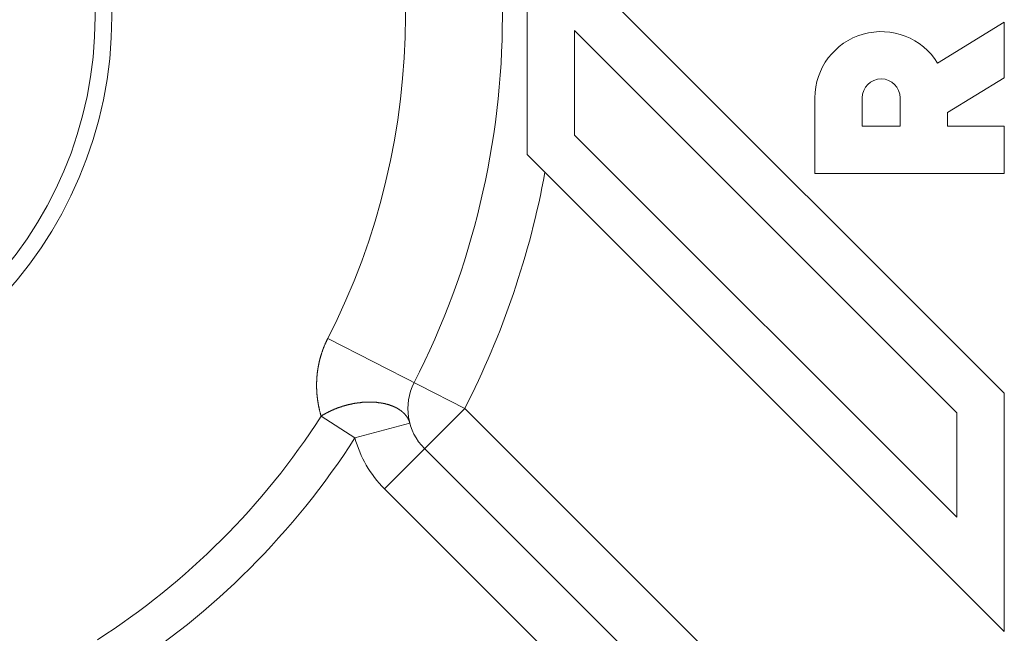
# Model space of a CAD drawing. Units: millimetres. Extents: x -806 to -596, y 432 to 729.
# Drawn here: x -691 to -685, y 563 to 566 of the extents above; entities that cross this region are included whole.
import ezdxf

# ---------------------------------------------------------------- set-up
doc = ezdxf.new("R2010")
doc.units = ezdxf.units.MM
doc.header["$LTSCALE"] = 0.3
doc.layers.add('Linhas', color=7, linetype='Continuous', lineweight=13)

msp = doc.modelspace()

# ---------------------------------------------------------------- linework, layer by layer
at = {"layer": 'Linhas'}
for p, q in [((-687.9022, 566.9677), (-687.9022, 565.7077)), ((-685.3822, 564.4477), (-687.6522, 566.7177)), ((-685.3822, 566.4077), (-685.7342, 566.1911)), ((-685.3822, 566.1141), (-685.3822, 566.4077)), ((-687.6522, 565.8112), (-687.6522, 566.3641)), ((-687.6522, 566.3641), (-685.6322, 564.3441)), ((-685.6822, 565.9295), (-685.3822, 566.1141)), ((-686.3822, 566.0077), (-686.3822, 565.6077)), ((-686.1322, 565.8577), (-686.1322, 566.0077)), ((-685.9322, 566.0077), (-685.9322, 565.8577)), ((-685.6822, 565.8577), (-685.6822, 565.9295)), ((-685.9322, 565.8577), (-686.1322, 565.8577)), ((-685.3822, 565.8577), (-685.6822, 565.8577)), ((-685.3822, 565.6077), (-685.3822, 565.8577)), ((-685.6322, 563.7912), (-687.6522, 565.8112)), ((-685.3822, 563.1877), (-687.9022, 565.7077)), ((-686.3822, 565.6077), (-685.3822, 565.6077)), ((-688.231, 564.3664), (-688.9541, 564.7361)), ((-685.3822, 563.1877), (-685.3822, 564.4477)), ((-688.6553, 563.9421), (-688.231, 564.3664)), ((-685.8802, 562.0155), (-688.231, 564.3664)), ((-685.6322, 564.3441), (-685.6322, 563.7912)), ((-688.8106, 564.2112), (-688.9892, 564.3257)), ((-688.5208, 564.2888), (-688.8106, 564.2112)), ((-686.0923, 561.8034), (-688.4432, 564.1543)), ((-687.4782, 562.765), (-688.6553, 563.9421))]:
    msp.add_line(p, q, dxfattribs=at)
for points in [[(-688.9541, 564.7359, 0), (-688.955, 564.7349, 0), (-688.9558, 564.7329, 0), (-688.9567, 564.7309, 0), (-688.9575, 564.7289, 0), (-688.9584, 564.7279, 0), (-688.9592, 564.7259, 0), (-688.96, 564.7239, 0), (-688.9608, 564.7229, 0), (-688.9616, 564.7209, 0), (-688.9624, 564.7189, 0), (-688.9632, 564.7179, 0), (-688.964, 564.7159, 0), (-688.9648, 564.7139, 0), (-688.9656, 564.7119, 0), (-688.9664, 564.7109, 0), (-688.9671, 564.7089, 0), (-688.9679, 564.7069, 0), (-688.9686, 564.7049, 0), (-688.9694, 564.7039, 0), (-688.9701, 564.7019, 0), (-688.9709, 564.6999, 0), (-688.9716, 564.6979, 0), (-688.9723, 564.6969, 0), (-688.973, 564.6949, 0), (-688.9738, 564.6929, 0), (-688.9745, 564.6909, 0), (-688.9752, 564.6899, 0), (-688.9759, 564.6879, 0), (-688.9765, 564.6859, 0), (-688.9772, 564.6839, 0), (-688.9779, 564.6829, 0), (-688.9786, 564.6809, 0), (-688.9792, 564.6789, 0), (-688.9799, 564.6769, 0), (-688.9805, 564.6759, 0), (-688.9812, 564.6739, 0), (-688.9818, 564.6719, 0), (-688.9824, 564.6699, 0), (-688.9831, 564.6679, 0), (-688.9837, 564.6669, 0), (-688.9843, 564.6649, 0), (-688.9849, 564.6629, 0), (-688.9855, 564.6609, 0), (-688.9861, 564.6589, 0), (-688.9867, 564.6579, 0), (-688.9873, 564.6559, 0), (-688.9878, 564.6539, 0), (-688.9884, 564.6519, 0), (-688.989, 564.6499, 0), (-688.9895, 564.6489, 0), (-688.9901, 564.6469, 0), (-688.9906, 564.6449, 0), (-688.9912, 564.6429, 0), (-688.9917, 564.6409, 0), (-688.9922, 564.6399, 0), (-688.9927, 564.6379, 0), (-688.9932, 564.6359, 0), (-688.9937, 564.6339, 0), (-688.9942, 564.6319, 0), (-688.9947, 564.6299, 0), (-688.9952, 564.6289, 0), (-688.9957, 564.6269, 0), (-688.9962, 564.6249, 0), (-688.9966, 564.6229, 0), (-688.9971, 564.6209, 0), (-688.9975, 564.6189, 0), (-688.998, 564.6179, 0), (-688.9984, 564.6159, 0), (-688.9989, 564.6139, 0), (-688.9993, 564.6119, 0), (-688.9997, 564.6099, 0), (-689.0001, 564.6079, 0), (-689.0005, 564.6059, 0), (-689.0009, 564.6049, 0), (-689.0013, 564.6029, 0), (-689.0017, 564.6009, 0), (-689.0021, 564.5989, 0), (-689.0025, 564.5969, 0), (-689.0028, 564.5949, 0), (-689.0032, 564.5929, 0), (-689.0035, 564.5919, 0), (-689.0039, 564.5899, 0), (-689.0042, 564.5879, 0), (-689.0046, 564.5859, 0), (-689.0049, 564.5839, 0), (-689.0052, 564.5819, 0), (-689.0055, 564.5799, 0), (-689.0058, 564.5789, 0), (-689.0061, 564.5769, 0), (-689.0064, 564.5749, 0), (-689.0067, 564.5729, 0), (-689.007, 564.5709, 0), (-689.0073, 564.5689, 0), (-689.0076, 564.5669, 0), (-689.0078, 564.5649, 0), (-689.0081, 564.5639, 0), (-689.0083, 564.5619, 0), (-689.0086, 564.5599, 0), (-689.0088, 564.5579, 0), (-689.009, 564.5559, 0), (-689.0093, 564.5539, 0), (-689.0095, 564.5519, 0), (-689.0097, 564.5499, 0), (-689.0099, 564.5489, 0), (-689.0101, 564.5469, 0), (-689.0103, 564.5449, 0), (-689.0105, 564.5429, 0), (-689.0107, 564.5409, 0), (-689.0108, 564.5389, 0), (-689.011, 564.5369, 0), (-689.0112, 564.5349, 0), (-689.0113, 564.5329, 0), (-689.0115, 564.5319, 0), (-689.0116, 564.5299, 0), (-689.0117, 564.5279, 0), (-689.0119, 564.5259, 0), (-689.012, 564.5239, 0), (-689.0121, 564.5219, 0), (-689.0122, 564.5199, 0), (-689.0123, 564.5179, 0), (-689.0124, 564.5159, 0), (-689.0125, 564.5149, 0), (-689.0126, 564.5129, 0), (-689.0127, 564.5109, 0), (-689.0127, 564.5089, 0), (-689.0128, 564.5069, 0), (-689.0128, 564.5049, 0), (-689.0129, 564.5029, 0), (-689.0129, 564.5009, 0), (-689.013, 564.4989, 0), (-689.013, 564.4979, 0), (-689.013, 564.4959, 0), (-689.0131, 564.4939, 0), (-689.0131, 564.4919, 0), (-689.0131, 564.4899, 0), (-689.0131, 564.4879, 0), (-689.0131, 564.4859, 0), (-689.0131, 564.4839, 0), (-689.013, 564.4819, 0), (-689.013, 564.4809, 0), (-689.013, 564.4789, 0), (-689.0129, 564.4769, 0), (-689.0129, 564.4749, 0), (-689.0128, 564.4729, 0), (-689.0128, 564.4709, 0), (-689.0127, 564.4689, 0), (-689.0126, 564.4669, 0), (-689.0126, 564.4649, 0), (-689.0125, 564.4639, 0), (-689.0124, 564.4619, 0), (-689.0123, 564.4599, 0), (-689.0122, 564.4579, 0), (-689.0121, 564.4559, 0), (-689.012, 564.4539, 0), (-689.0119, 564.4519, 0), (-689.0117, 564.4499, 0), (-689.0116, 564.4479, 0), (-689.0114, 564.4469, 0), (-689.0113, 564.4449, 0), (-689.0111, 564.4429, 0), (-689.011, 564.4409, 0), (-689.0108, 564.4389, 0), (-689.0107, 564.4369, 0), (-689.0105, 564.4349, 0), (-689.0103, 564.4329, 0), (-689.0101, 564.4309, 0), (-689.0099, 564.4299, 0), (-689.0097, 564.4279, 0), (-689.0095, 564.4259, 0), (-689.0093, 564.4239, 0), (-689.0091, 564.4219, 0), (-689.0088, 564.4199, 0), (-689.0086, 564.4179, 0), (-689.0084, 564.4159, 0), (-689.0081, 564.4149, 0), (-689.0079, 564.4129, 0), (-689.0076, 564.4109, 0), (-689.0073, 564.4089, 0), (-689.0071, 564.4069, 0), (-689.0068, 564.4049, 0), (-689.0065, 564.4029, 0), (-689.0062, 564.4009, 0), (-689.0059, 564.3999, 0), (-689.0056, 564.3979, 0), (-689.0053, 564.3959, 0), (-689.005, 564.3939, 0), (-689.0047, 564.3919, 0), (-689.0043, 564.3899, 0), (-689.004, 564.3879, 0), (-689.0037, 564.3869, 0), (-689.0033, 564.3849, 0), (-689.003, 564.3829, 0), (-689.0026, 564.3809, 0), (-689.0023, 564.3789, 0), (-689.0019, 564.3769, 0), (-689.0015, 564.3749, 0), (-689.0011, 564.3739, 0), (-689.0007, 564.3719, 0), (-689.0004, 564.3699, 0), (-689, 564.3679, 0), (-688.9996, 564.3659, 0), (-688.9991, 564.3639, 0), (-688.9987, 564.3619, 0), (-688.9983, 564.3609, 0), (-688.9979, 564.3589, 0), (-688.9974, 564.3569, 0), (-688.997, 564.3549, 0), (-688.9966, 564.3529, 0), (-688.9961, 564.3509, 0), (-688.9956, 564.3499, 0), (-688.9952, 564.3479, 0), (-688.9947, 564.3459, 0), (-688.9942, 564.3439, 0), (-688.9938, 564.3419, 0), (-688.9933, 564.3399, 0), (-688.9928, 564.3389, 0), (-688.9923, 564.3369, 0), (-688.9918, 564.3349, 0), (-688.9913, 564.3329, 0), (-688.9907, 564.3309, 0), (-688.9902, 564.3289, 0), (-688.9897, 564.3279, 0), (-688.9892, 564.3259, 0)], [(-688.5208, 564.2889, 0), (-688.5211, 564.2899, 0), (-688.5214, 564.2909, 0), (-688.5218, 564.2919, 0), (-688.5221, 564.2929, 0), (-688.5225, 564.2949, 0), (-688.5229, 564.2959, 0), (-688.5233, 564.2969, 0), (-688.5237, 564.2979, 0), (-688.5241, 564.2989, 0), (-688.5245, 564.2999, 0), (-688.5249, 564.3009, 0), (-688.5254, 564.3019, 0), (-688.5258, 564.3029, 0), (-688.5263, 564.3039, 0), (-688.5268, 564.3059, 0), (-688.5273, 564.3069, 0), (-688.5278, 564.3079, 0), (-688.5283, 564.3089, 0), (-688.5288, 564.3099, 0), (-688.5294, 564.3109, 0), (-688.5299, 564.3119, 0), (-688.5305, 564.3129, 0), (-688.5311, 564.3139, 0), (-688.5316, 564.3149, 0), (-688.5322, 564.3159, 0), (-688.5328, 564.3169, 0), (-688.5334, 564.3179, 0), (-688.5341, 564.3189, 0), (-688.5347, 564.3199, 0), (-688.5354, 564.3209, 0), (-688.536, 564.3219, 0), (-688.5367, 564.3229, 0), (-688.5373, 564.3239, 0), (-688.538, 564.3249, 0), (-688.5387, 564.3259, 0), (-688.5394, 564.3269, 0), (-688.5401, 564.3279, 0), (-688.5409, 564.3289, 0), (-688.5416, 564.3299, 0), (-688.5423, 564.3299, 0), (-688.5431, 564.3309, 0), (-688.5438, 564.3319, 0), (-688.5446, 564.3329, 0), (-688.5454, 564.3339, 0), (-688.5461, 564.3349, 0), (-688.5469, 564.3359, 0), (-688.5477, 564.3369, 0), (-688.5485, 564.3379, 0), (-688.5493, 564.3379, 0), (-688.5502, 564.3389, 0), (-688.551, 564.3399, 0), (-688.5518, 564.3409, 0), (-688.5527, 564.3419, 0), (-688.5535, 564.3429, 0), (-688.5544, 564.3429, 0), (-688.5552, 564.3439, 0), (-688.5561, 564.3449, 0), (-688.557, 564.3459, 0), (-688.5579, 564.3469, 0), (-688.5587, 564.3469, 0), (-688.5596, 564.3479, 0), (-688.5605, 564.3489, 0), (-688.5614, 564.3499, 0), (-688.5624, 564.3499, 0), (-688.5633, 564.3509, 0), (-688.5642, 564.3519, 0), (-688.5651, 564.3529, 0), (-688.5661, 564.3529, 0), (-688.567, 564.3539, 0), (-688.568, 564.3549, 0), (-688.5689, 564.3559, 0), (-688.5699, 564.3559, 0), (-688.5708, 564.3569, 0), (-688.5718, 564.3579, 0), (-688.5728, 564.3579, 0), (-688.5738, 564.3589, 0), (-688.5747, 564.3599, 0), (-688.5757, 564.3599, 0), (-688.5767, 564.3609, 0), (-688.5777, 564.3619, 0), (-688.5787, 564.3619, 0), (-688.5797, 564.3629, 0), (-688.5807, 564.3629, 0), (-688.5817, 564.3639, 0), (-688.5827, 564.3649, 0), (-688.5838, 564.3649, 0), (-688.5848, 564.3659, 0), (-688.5858, 564.3659, 0), (-688.5868, 564.3669, 0), (-688.5879, 564.3679, 0), (-688.5889, 564.3679, 0), (-688.5899, 564.3689, 0), (-688.591, 564.3689, 0), (-688.592, 564.3699, 0), (-688.5931, 564.3699, 0), (-688.5941, 564.3709, 0), (-688.5952, 564.3719, 0), (-688.5962, 564.3719, 0), (-688.5973, 564.3729, 0), (-688.5983, 564.3729, 0), (-688.5994, 564.3739, 0), (-688.6005, 564.3739, 0), (-688.6015, 564.3749, 0), (-688.6026, 564.3749, 0), (-688.6037, 564.3759, 0), (-688.6048, 564.3759, 0), (-688.6058, 564.3769, 0), (-688.6069, 564.3769, 0), (-688.608, 564.3769, 0), (-688.6091, 564.3779, 0), (-688.6102, 564.3779, 0), (-688.6113, 564.3789, 0), (-688.6124, 564.3789, 0), (-688.6135, 564.3799, 0), (-688.6146, 564.3799, 0), (-688.6157, 564.3809, 0), (-688.6168, 564.3809, 0), (-688.6179, 564.3809, 0), (-688.619, 564.3819, 0), (-688.6201, 564.3819, 0), (-688.6212, 564.3829, 0), (-688.6223, 564.3829, 0), (-688.6234, 564.3829, 0), (-688.6245, 564.3839, 0), (-688.6257, 564.3839, 0), (-688.6268, 564.3839, 0), (-688.6279, 564.3849, 0), (-688.629, 564.3849, 0), (-688.6302, 564.3859, 0), (-688.6313, 564.3859, 0), (-688.6324, 564.3859, 0), (-688.6335, 564.3869, 0), (-688.6347, 564.3869, 0), (-688.6358, 564.3869, 0), (-688.6369, 564.3879, 0), (-688.6381, 564.3879, 0), (-688.6392, 564.3879, 0), (-688.6403, 564.3889, 0), (-688.6415, 564.3889, 0), (-688.6426, 564.3889, 0), (-688.6438, 564.3889, 0), (-688.6449, 564.3899, 0), (-688.646, 564.3899, 0), (-688.6472, 564.3899, 0), (-688.6483, 564.3909, 0), (-688.6495, 564.3909, 0), (-688.6506, 564.3909, 0), (-688.6518, 564.3909, 0), (-688.6529, 564.3919, 0), (-688.6541, 564.3919, 0), (-688.6552, 564.3919, 0), (-688.6564, 564.3919, 0), (-688.6575, 564.3929, 0), (-688.6587, 564.3929, 0), (-688.6598, 564.3929, 0), (-688.661, 564.3929, 0), (-688.6621, 564.3939, 0), (-688.6633, 564.3939, 0), (-688.6645, 564.3939, 0), (-688.6656, 564.3939, 0), (-688.6668, 564.3949, 0), (-688.6679, 564.3949, 0), (-688.6691, 564.3949, 0), (-688.6703, 564.3949, 0), (-688.6714, 564.3949, 0), (-688.6726, 564.3959, 0), (-688.6737, 564.3959, 0), (-688.6749, 564.3959, 0), (-688.6761, 564.3959, 0), (-688.6772, 564.3959, 0), (-688.6784, 564.3959, 0), (-688.6796, 564.3969, 0), (-688.6807, 564.3969, 0), (-688.6819, 564.3969, 0), (-688.6831, 564.3969, 0), (-688.6842, 564.3969, 0), (-688.6854, 564.3969, 0), (-688.6866, 564.3969, 0), (-688.6878, 564.3979, 0), (-688.6889, 564.3979, 0), (-688.6901, 564.3979, 0), (-688.6913, 564.3979, 0), (-688.6924, 564.3979, 0), (-688.6936, 564.3979, 0), (-688.6948, 564.3979, 0), (-688.696, 564.3989, 0), (-688.6971, 564.3989, 0), (-688.6983, 564.3989, 0), (-688.6995, 564.3989, 0), (-688.7007, 564.3989, 0), (-688.7018, 564.3989, 0), (-688.703, 564.3989, 0), (-688.7042, 564.3989, 0), (-688.7054, 564.3989, 0), (-688.7065, 564.3989, 0), (-688.7077, 564.3989, 0), (-688.7089, 564.3999, 0), (-688.7101, 564.3999, 0), (-688.7112, 564.3999, 0), (-688.7124, 564.3999, 0), (-688.7136, 564.3999, 0), (-688.7148, 564.3999, 0), (-688.716, 564.3999, 0), (-688.7171, 564.3999, 0), (-688.7183, 564.3999, 0), (-688.7195, 564.3999, 0), (-688.7207, 564.3999, 0), (-688.7218, 564.3999, 0), (-688.723, 564.3999, 0), (-688.7242, 564.3999, 0), (-688.7254, 564.3999, 0), (-688.7265, 564.3999, 0), (-688.7277, 564.3999, 0), (-688.7289, 564.3999, 0), (-688.7301, 564.3999, 0), (-688.7313, 564.3999, 0), (-688.7324, 564.3999, 0), (-688.7336, 564.3999, 0), (-688.7348, 564.3999, 0), (-688.736, 564.3999, 0), (-688.7372, 564.3999, 0), (-688.7383, 564.3999, 0), (-688.7395, 564.3999, 0), (-688.7407, 564.3999, 0), (-688.7419, 564.3999, 0), (-688.743, 564.3999, 0), (-688.7442, 564.3999, 0), (-688.7454, 564.3999, 0), (-688.7466, 564.3999, 0), (-688.7478, 564.3999, 0), (-688.7489, 564.3999, 0), (-688.7501, 564.3999, 0), (-688.7513, 564.3999, 0), (-688.7525, 564.3999, 0), (-688.7536, 564.3999, 0), (-688.7548, 564.3999, 0), (-688.756, 564.3999, 0), (-688.7572, 564.3999, 0), (-688.7583, 564.3999, 0), (-688.7595, 564.3989, 0), (-688.7607, 564.3989, 0), (-688.7619, 564.3989, 0), (-688.763, 564.3989, 0), (-688.7642, 564.3989, 0), (-688.7654, 564.3989, 0), (-688.7666, 564.3989, 0), (-688.7677, 564.3989, 0), (-688.7689, 564.3989, 0), (-688.7701, 564.3989, 0), (-688.7713, 564.3989, 0), (-688.7724, 564.3989, 0), (-688.7736, 564.3979, 0), (-688.7748, 564.3979, 0), (-688.776, 564.3979, 0), (-688.7771, 564.3979, 0), (-688.7783, 564.3979, 0), (-688.7795, 564.3979, 0), (-688.7807, 564.3979, 0), (-688.7818, 564.3979, 0), (-688.783, 564.3969, 0), (-688.7842, 564.3969, 0), (-688.7853, 564.3969, 0), (-688.7865, 564.3969, 0), (-688.7877, 564.3969, 0), (-688.7888, 564.3969, 0), (-688.79, 564.3969, 0), (-688.7912, 564.3969, 0), (-688.7924, 564.3959, 0), (-688.7935, 564.3959, 0), (-688.7947, 564.3959, 0), (-688.7959, 564.3959, 0), (-688.797, 564.3959, 0), (-688.7982, 564.3959, 0), (-688.7994, 564.3949, 0), (-688.8005, 564.3949, 0), (-688.8017, 564.3949, 0), (-688.8029, 564.3949, 0), (-688.804, 564.3949, 0), (-688.8052, 564.3949, 0), (-688.8063, 564.3939, 0), (-688.8075, 564.3939, 0), (-688.8087, 564.3939, 0), (-688.8098, 564.3939, 0), (-688.811, 564.3939, 0), (-688.8122, 564.3929, 0), (-688.8133, 564.3929, 0), (-688.8145, 564.3929, 0), (-688.8156, 564.3929, 0), (-688.8168, 564.3929, 0), (-688.818, 564.3919, 0), (-688.8191, 564.3919, 0), (-688.8203, 564.3919, 0), (-688.8214, 564.3919, 0), (-688.8226, 564.3909, 0), (-688.8237, 564.3909, 0), (-688.8249, 564.3909, 0), (-688.826, 564.3909, 0), (-688.8272, 564.3909, 0), (-688.8284, 564.3899, 0), (-688.8295, 564.3899, 0), (-688.8307, 564.3899, 0), (-688.8318, 564.3899, 0), (-688.833, 564.3889, 0), (-688.8341, 564.3889, 0), (-688.8353, 564.3889, 0), (-688.8364, 564.3889, 0), (-688.8376, 564.3879, 0), (-688.8387, 564.3879, 0), (-688.8399, 564.3879, 0), (-688.841, 564.3879, 0), (-688.8422, 564.3869, 0), (-688.8433, 564.3869, 0), (-688.8444, 564.3869, 0), (-688.8456, 564.3859, 0), (-688.8467, 564.3859, 0), (-688.8479, 564.3859, 0), (-688.849, 564.3859, 0), (-688.8502, 564.3849, 0), (-688.8513, 564.3849, 0), (-688.8524, 564.3849, 0), (-688.8536, 564.3839, 0), (-688.8547, 564.3839, 0), (-688.8559, 564.3839, 0), (-688.857, 564.3839, 0), (-688.8581, 564.3829, 0), (-688.8593, 564.3829, 0), (-688.8604, 564.3829, 0), (-688.8615, 564.3819, 0), (-688.8627, 564.3819, 0), (-688.8638, 564.3819, 0), (-688.8649, 564.3809, 0), (-688.8661, 564.3809, 0), (-688.8672, 564.3809, 0), (-688.8683, 564.3799, 0), (-688.8695, 564.3799, 0), (-688.8706, 564.3799, 0), (-688.8717, 564.3789, 0), (-688.8728, 564.3789, 0), (-688.874, 564.3789, 0), (-688.8751, 564.3779, 0), (-688.8762, 564.3779, 0), (-688.8773, 564.3779, 0), (-688.8785, 564.3769, 0), (-688.8796, 564.3769, 0), (-688.8807, 564.3769, 0), (-688.8818, 564.3759, 0), (-688.8829, 564.3759, 0), (-688.8841, 564.3749, 0), (-688.8852, 564.3749, 0), (-688.8863, 564.3749, 0), (-688.8874, 564.3739, 0), (-688.8885, 564.3739, 0), (-688.8896, 564.3739, 0), (-688.8908, 564.3729, 0), (-688.8919, 564.3729, 0), (-688.893, 564.3719, 0), (-688.8941, 564.3719, 0), (-688.8952, 564.3719, 0), (-688.8963, 564.3709, 0), (-688.8974, 564.3709, 0), (-688.8985, 564.3699, 0), (-688.8996, 564.3699, 0), (-688.9007, 564.3699, 0), (-688.9018, 564.3689, 0), (-688.9029, 564.3689, 0), (-688.904, 564.3679, 0), (-688.9051, 564.3679, 0), (-688.9062, 564.3679, 0), (-688.9073, 564.3669, 0), (-688.9084, 564.3669, 0), (-688.9095, 564.3659, 0), (-688.9106, 564.3659, 0), (-688.9117, 564.3649, 0), (-688.9128, 564.3649, 0), (-688.9139, 564.3639, 0), (-688.915, 564.3639, 0), (-688.9161, 564.3639, 0), (-688.9172, 564.3629, 0), (-688.9182, 564.3629, 0), (-688.9193, 564.3619, 0), (-688.9204, 564.3619, 0), (-688.9215, 564.3609, 0), (-688.9226, 564.3609, 0), (-688.9237, 564.3599, 0), (-688.9248, 564.3599, 0), (-688.9258, 564.3589, 0), (-688.9269, 564.3589, 0), (-688.928, 564.3589, 0), (-688.9291, 564.3579, 0), (-688.9301, 564.3579, 0), (-688.9312, 564.3569, 0), (-688.9323, 564.3569, 0), (-688.9334, 564.3559, 0), (-688.9344, 564.3559, 0), (-688.9355, 564.3549, 0), (-688.9366, 564.3549, 0), (-688.9376, 564.3539, 0), (-688.9387, 564.3539, 0), (-688.9398, 564.3529, 0), (-688.9408, 564.3529, 0), (-688.9419, 564.3519, 0), (-688.943, 564.3519, 0), (-688.944, 564.3509, 0), (-688.9451, 564.3509, 0), (-688.9461, 564.3499, 0), (-688.9472, 564.3499, 0), (-688.9483, 564.3489, 0), (-688.9493, 564.3489, 0), (-688.9504, 564.3479, 0), (-688.9514, 564.3479, 0), (-688.9525, 564.3469, 0), (-688.9535, 564.3459, 0), (-688.9546, 564.3459, 0), (-688.9556, 564.3449, 0), (-688.9567, 564.3449, 0), (-688.9577, 564.3439, 0), (-688.9587, 564.3439, 0), (-688.9598, 564.3429, 0), (-688.9608, 564.3429, 0), (-688.9619, 564.3419, 0), (-688.9629, 564.3419, 0), (-688.9639, 564.3409, 0), (-688.965, 564.3399, 0), (-688.966, 564.3399, 0), (-688.967, 564.3389, 0), (-688.9681, 564.3389, 0), (-688.9691, 564.3379, 0), (-688.9701, 564.3379, 0), (-688.9712, 564.3369, 0), (-688.9722, 564.3359, 0), (-688.9732, 564.3359, 0), (-688.9742, 564.3349, 0), (-688.9752, 564.3349, 0), (-688.9762, 564.3339, 0), (-688.9773, 564.3329, 0), (-688.9783, 564.3329, 0), (-688.9793, 564.3319, 0), (-688.9803, 564.3319, 0), (-688.9813, 564.3309, 0), (-688.9823, 564.3299, 0), (-688.9833, 564.3299, 0), (-688.9843, 564.3289, 0), (-688.9852, 564.3279, 0), (-688.9862, 564.3279, 0), (-688.9872, 564.3269, 0), (-688.9882, 564.3259, 0), (-688.9892, 564.3259, 0)]]:
    msp.add_polyline3d(points, dxfattribs=at)
for radius in [2.1879, 2.1]:
    msp.add_circle((-692.2822, 566.4377), radius, dxfattribs=at)
for centre, radius, start, end in [((-692.2822, 566.4377), 4.25, 332.9202, 27.0798), ((-692.2822, 566.4377), 3.7379, 332.9202, 27.0798), ((-686.0322, 566.0077), 0.35, 31.6075, 180), ((-686.0322, 566.0077), 0.1, 0, 180), ((-692.2822, 566.4377), 4.55, 332.9202, 349.558), ((-688.231, 564.3664), 0.3, 152.9211, 225), ((-692.2822, 566.4377), 3.9121, 302.674, 327.326), ((-692.2822, 566.4377), 4.1243, 302.674, 327.326), ((-688.231, 564.3664), 0.6, 194.9927, 225)]:
    msp.add_arc(centre, radius, start, end, dxfattribs=at)

doc.saveas('drawing.dxf')
